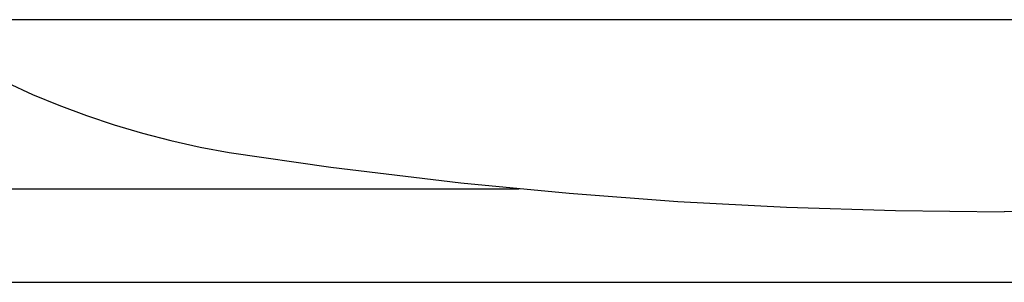
# Model space of a CAD drawing. Units: inches. Extents: x -29 to 544, y -1 to 378.
# Drawn here: x 235 to 239, y 146 to 147 of the extents above; entities that cross this region are included whole.
import ezdxf

# ---------------------------------------------------------------- set-up
doc = ezdxf.new("R2010")
doc.units = ezdxf.units.IN
doc.header["$MEASUREMENT"] = 0
doc.layers.add('SEAT', color=5, linetype='Continuous')
doc.layers.add('TABLE', color=6, linetype='Continuous')

# ---------------------------------------------------------------- blocks, each defined once
blk = doc.blocks.new('phz450s_423072l_0p')
at = {"layer": 'TABLE'}
blk.add_line((0, -30), (71.875, -30), dxfattribs=at)
blk = doc.blocks.new('3SEDP30HN_0P')
at = {"layer": 'SEAT'}
for p, q in [((7.4129, -6.6451), (7.4129, 6.6451)), ((7.0812, 0.504), (7.0866, 0)), ((7.0812, -0.504), (7.0866, 0)), ((7.0651, -1.0076), (7.0812, -0.504)), ((7.0383, -1.5106), (7.0651, -1.0076)), ((7.0007, -2.0129), (7.0383, -1.5106)), ((6.9524, -2.5143), (7.0007, -2.0129)), ((6.9798, -6.6451), (6.9798, -2.2441)), ((6.8803, -3.1161), (6.9524, -2.5143)), ((6.8125, -3.5849), (6.8803, -3.1161)), ((6.7872, -3.7204), (6.8125, -3.5849)), ((6.7572, -3.8549), (6.7872, -3.7204)), ((6.723, -3.987), (6.7572, -3.8549)), ((6.6841, -4.1178), (6.723, -3.987)), ((6.6411, -4.2461), (6.6841, -4.1178)), ((6.5937, -4.3728), (6.6411, -4.2461)), ((6.5434, -4.4946), (6.5937, -4.3728)), ((6.489, -4.6146), (6.5434, -4.4946))]:
    blk.add_line(p, q, dxfattribs=at)

msp = doc.modelspace()

# ---------------------------------------------------------------- block references
for name, p, rotation in [('3SEDP30HN_0P', (239.21, 153.0864), 270), ('phz450s_423072l_0p', (257.1475, 116.8885), 180)]:
    msp.add_blockref(name, p, dxfattribs=dict(rotation=rotation))

doc.saveas('drawing.dxf')
